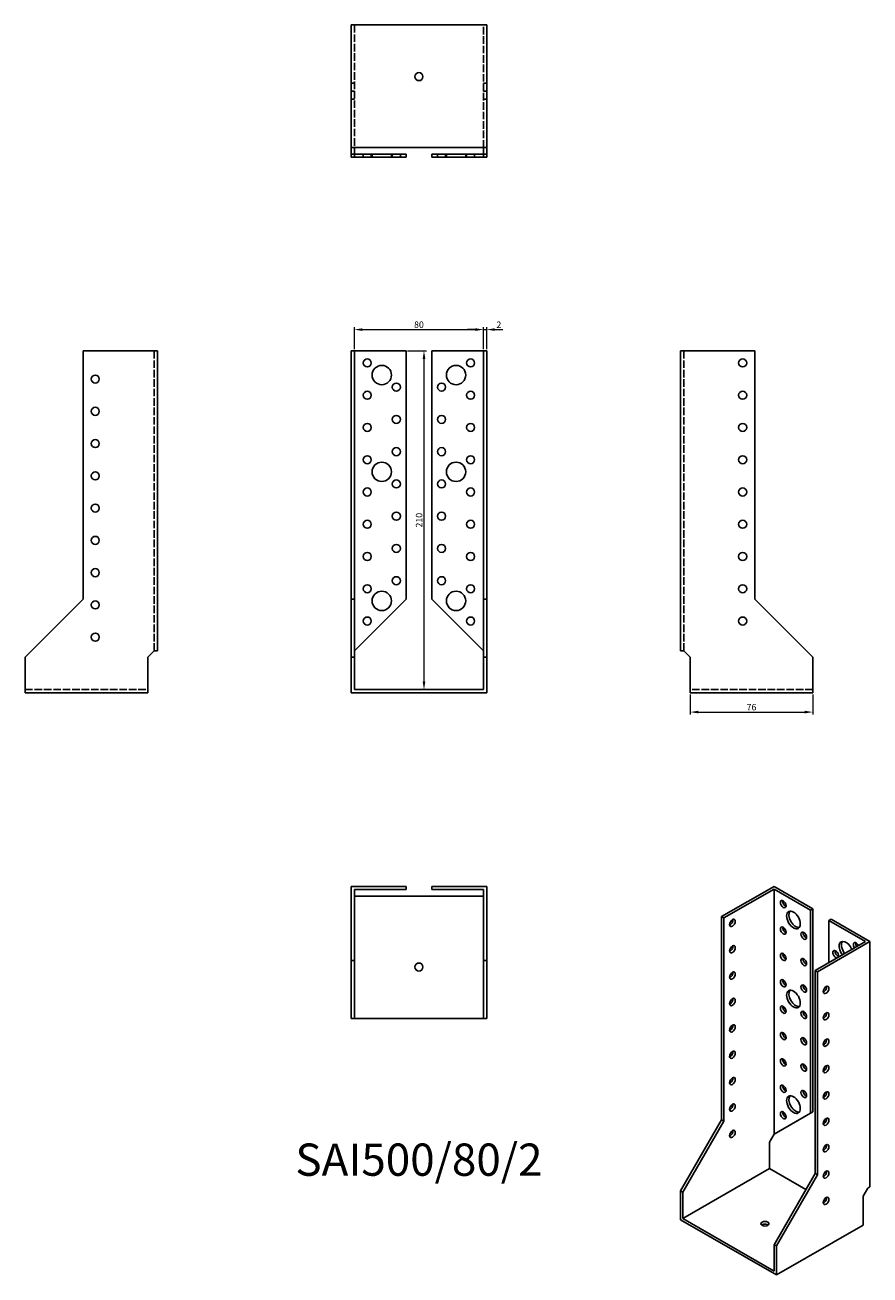
# Model space of a CAD drawing. Units: millimetres. Extents: x 1756 to 2279, y 1033 to 1808.
import ezdxf

# ---------------------------------------------------------------- set-up
doc = ezdxf.new("R2010")
doc.units = ezdxf.units.MM
doc.linetypes.add('DASHED', pattern=[0.2067, 0.1654, -0.0413])
for name, color, linetype, lineweight in [('Dimensions', 1, 'Continuous', 20), ('Hidden', 6, 'DASHED', 25), ('Part', 7, 'Continuous', 25), ('Text', 7, 'Continuous', 25)]:
    doc.layers.add(name, color=color, linetype=linetype, lineweight=lineweight)
doc.styles.add('EU_style', font='arial.ttf')
doc.dimstyles.new('Dim_2D', dxfattribs={"dimtxt": 4, "dimasz": 5, "dimexe": 1.5, "dimexo": 1, "dimgap": 1, "dimtad": 1, "dimdec": 1, "dimdsep": 46, "dimtxsty": 'EU_style', "dimcen": 2.5, "dimclrd": 256, "dimclre": 256, "dimclrt": 256, "dimadec": 0, "dimazin": 0, "dimtfac": 1, "dimtdec": 1, "dimtmove": 0, "dimatfit": 3, "dimfxl": 0, "dimtolj": 1, "dimtzin": 0, "dimlwd": -1, "dimlwe": -1, "dimarcsym": 0})

# ---------------------------------------------------------------- blocks, each defined once
blk = doc.blocks.new('*D3')
at = {"layer": 'Defpoints', "color": 0}
for p in [(2040, 1619.17), (1960, 1606), (2040, 1606)]:
    blk.add_point(p, dxfattribs=at)
at = {"layer": 'Dimensions'}
for p, q in [((1960, 1607), (1960, 1620.67)), ((2040, 1607), (2040, 1620.67)), ((1965, 1619.17), (2035, 1619.17))]:
    blk.add_line(p, q, dxfattribs=at)
for points in [[(1965, 1620.01), (1965, 1618.34), (1960, 1619.17)], [(2035, 1620.01), (2035, 1618.34), (2040, 1619.17)]]:
    blk.add_solid(points, dxfattribs=at)
at = {"layer": 'Dimensions', "insert": (2000, 1622.22), "char_height": 4, "attachment_point": 5, "style": 'EU_style'}
blk.add_mtext('\\A1;80', dxfattribs=at)
blk = doc.blocks.new('*D4')
at = {"layer": 'Defpoints', "color": 0}
for p in [(2042, 1619.17), (2040, 1606), (2042, 1606)]:
    blk.add_point(p, dxfattribs=at)
at = {"layer": 'Dimensions'}
for p, q in [((2040, 1607), (2040, 1620.67)), ((2042, 1607), (2042, 1620.67)), ((2035, 1619.17), (2030, 1619.17)), ((2040, 1619.17), (2042, 1619.17)), ((2047, 1619.17), (2052, 1619.17))]:
    blk.add_line(p, q, dxfattribs=at)
for points in [[(2035, 1620.01), (2035, 1618.34), (2040, 1619.17)], [(2047, 1620.01), (2047, 1618.34), (2042, 1619.17)]]:
    blk.add_solid(points, dxfattribs=at)
at = {"layer": 'Dimensions', "insert": (2049.5, 1622.18), "char_height": 4, "attachment_point": 5, "style": 'EU_style'}
blk.add_mtext('\\A1;2', dxfattribs=at)
blk = doc.blocks.new('*D5')
at = {"layer": 'Defpoints', "color": 0}
for p in [(1992, 1606), (1992, 1396), (2003.13, 1396)]:
    blk.add_point(p, dxfattribs=at)
at = {"layer": 'Dimensions'}
for p, q in [((1993, 1606), (2004.63, 1606)), ((2003.13, 1601), (2003.13, 1401)), ((1993, 1396), (2004.63, 1396))]:
    blk.add_line(p, q, dxfattribs=at)
for points in [[(2002.3, 1601), (2003.97, 1601), (2003.13, 1606)], [(2002.3, 1401), (2003.97, 1401), (2003.13, 1396)]]:
    blk.add_solid(points, dxfattribs=at)
at = {"layer": 'Dimensions', "insert": (2000.09, 1501), "char_height": 4, "attachment_point": 5, "rotation": 90, "style": 'EU_style'}
blk.add_mtext('\\A1;210', dxfattribs=at)
blk = doc.blocks.new('*D6')
at = {"layer": 'Defpoints', "color": 0}
for p in [(2168, 1394), (2244, 1394), (2244, 1382.07)]:
    blk.add_point(p, dxfattribs=at)
at = {"layer": 'Dimensions'}
for p, q in [((2168, 1393), (2168, 1380.57)), ((2244, 1393), (2244, 1380.57)), ((2173, 1382.07), (2239, 1382.07))]:
    blk.add_line(p, q, dxfattribs=at)
for points in [[(2173, 1382.9), (2173, 1381.24), (2168, 1382.07)], [(2239, 1382.9), (2239, 1381.24), (2244, 1382.07)]]:
    blk.add_solid(points, dxfattribs=at)
at = {"layer": 'Dimensions', "insert": (2206, 1385.11), "char_height": 4, "attachment_point": 5, "style": 'EU_style'}
blk.add_mtext('\\A1;76', dxfattribs=at)

msp = doc.modelspace()

# ---------------------------------------------------------------- linework, layer by layer
at = {"layer": 'Hidden', "ltscale": 28.283279}
for p, q in [((1960, 1808), (1960, 1732)), ((2040, 1732), (2040, 1808)), ((1836, 1420), (1836, 1606)), ((2164, 1420), (2164, 1606)), ((1756, 1396), (1832, 1396)), ((2244, 1396), (2168, 1396))]:
    msp.add_line(p, q, dxfattribs=at)
at = {"layer": 'Hidden', "ltscale": 3.809293}
for p, q in [((1960, 1772), (1958, 1772)), ((1960, 1767), (1958, 1767)), ((2040, 1772), (2042, 1772)), ((2040, 1767), (2042, 1767)), ((1960, 1762), (1958, 1762)), ((2040, 1762), (2042, 1762)), ((1965.5, 1728), (1965.5, 1726)), ((1970.5, 1728), (1970.5, 1726)), ((1971, 1728), (1971, 1726)), ((1983, 1728), (1983, 1726)), ((1983.5, 1728), (1983.5, 1726)), ((1988.5, 1728), (1988.5, 1726)), ((2011.5, 1726), (2011.5, 1728)), ((2016.5, 1726), (2016.5, 1728)), ((2017, 1726), (2017, 1728)), ((2029, 1726), (2029, 1728)), ((2029.5, 1726), (2029.5, 1728)), ((2034.5, 1726), (2034.5, 1728))]:
    msp.add_line(p, q, dxfattribs=at)
at = {"layer": 'Part'}
for p, q in [((1958, 1808), (1958, 1732)), ((1958, 1808), (2042, 1808)), ((2042, 1808), (2042, 1732)), ((1958, 1732), (1958, 1728)), ((2042, 1732), (1958, 1732)), ((1960, 1732), (1960, 1728)), ((2040, 1732), (2040, 1728)), ((2042, 1732), (2042, 1728)), ((1960, 1728), (1958, 1728)), ((1958, 1726), (1958, 1728)), ((1960, 1726), (1958, 1726)), ((1992, 1728), (1960, 1728)), ((1960, 1726), (1960, 1728)), ((1992, 1726), (1960, 1726)), ((1992, 1726), (1992, 1728)), ((2008, 1728), (2040, 1728)), ((2008, 1726), (2008, 1728)), ((2008, 1726), (2040, 1726)), ((2040, 1728), (2042, 1728)), ((2040, 1726), (2040, 1728)), ((2040, 1726), (2042, 1726)), ((2042, 1726), (2042, 1728)), ((1792, 1606), (1792, 1452)), ((1838, 1606), (1792, 1606)), ((1838, 1420), (1838, 1606)), ((1960, 1606), (1958, 1606)), ((1958, 1606), (1958, 1452)), ((1960, 1606), (1960, 1452)), ((1960, 1606), (1992, 1606)), ((1992, 1606), (1992, 1452)), ((2040, 1606), (2008, 1606)), ((2008, 1606), (2008, 1452)), ((2040, 1606), (2040, 1452)), ((2040, 1606), (2042, 1606)), ((2042, 1606), (2042, 1452)), ((2162, 1420), (2162, 1606)), ((2162, 1606), (2208, 1606)), ((2208, 1606), (2208, 1452)), ((1792, 1452), (1756, 1416)), ((1960, 1452), (1958, 1452)), ((1958, 1452), (1958, 1416)), ((1960, 1452), (1960, 1416)), ((1992, 1452), (1960, 1420)), ((2008, 1452), (2040, 1420)), ((2040, 1452), (2040, 1416)), ((2040, 1452), (2042, 1452)), ((2042, 1452), (2042, 1416)), ((2208, 1452), (2244, 1416)), ((1832, 1416), (1836, 1420)), ((1838, 1420), (1836, 1420)), ((2162, 1420), (2164, 1420)), ((2168, 1416), (2164, 1420)), ((1756, 1416), (1756, 1394)), ((1832, 1394), (1832, 1416)), ((1960, 1416), (1958, 1416)), ((1958, 1416), (1958, 1394)), ((1960, 1416), (1960, 1396)), ((2040, 1416), (2040, 1396)), ((2040, 1416), (2042, 1416)), ((2042, 1416), (2042, 1394)), ((2168, 1394), (2168, 1416)), ((2244, 1416), (2244, 1394)), ((2040, 1396), (1960, 1396)), ((1756, 1394), (1832, 1394)), ((1958, 1394), (2042, 1394)), ((2244, 1394), (2168, 1394)), ((1958, 1274), (1992, 1274)), ((1958, 1274), (1958, 1228)), ((1960, 1272), (1960, 1228)), ((1960, 1272), (1992, 1272)), ((1992, 1274), (1992, 1272)), ((2008, 1274), (2008, 1272)), ((2042, 1274), (2008, 1274)), ((2040, 1272), (2008, 1272)), ((2040, 1272), (2040, 1228)), ((2042, 1274), (2042, 1228)), ((2219.98, 1274), (2187.46, 1255.27)), ((2219.98, 1272.37), (2188.87, 1254.45)), ((2219.98, 1274), (2244.02, 1260.16)), ((2219.98, 1120.31), (2219.98, 1272.37)), ((2219.98, 1272.37), (2242.61, 1259.34)), ((1960, 1268), (2040, 1268)), ((2244.02, 1260.16), (2242.61, 1259.34)), ((2242.61, 1259.34), (2242.61, 1133.44)), ((2244.02, 1260.16), (2244.02, 1134.25)), ((2188.87, 1254.45), (2187.46, 1255.27)), ((2187.46, 1255.27), (2187.46, 1129.37)), ((2188.87, 1254.45), (2188.87, 1128.55)), ((2255.34, 1253.64), (2253.92, 1252.83)), ((2276.55, 1239.8), (2253.92, 1252.83)), ((2253.92, 1252.83), (2253.92, 1226.77)), ((2279.38, 1239.8), (2255.34, 1253.64)), ((2276.55, 1239.8), (2245.44, 1221.88)), ((2279.38, 1239.8), (2246.85, 1221.06)), ((2279.38, 1087.73), (2279.38, 1239.8)), ((1958, 1228), (1958, 1192)), ((1960, 1228), (1958, 1228)), ((1960, 1228), (1960, 1192)), ((2040, 1228), (2040, 1192)), ((2040, 1228), (2042, 1228)), ((2042, 1228), (2042, 1192)), ((2245.44, 1221.88), (2245.44, 1095.98)), ((2245.44, 1221.88), (2246.85, 1221.06)), ((2246.85, 1221.06), (2246.85, 1095.16)), ((1960, 1192), (1958, 1192)), ((2040, 1192), (1960, 1192)), ((2040, 1192), (2042, 1192)), ((2242.61, 1133.44), (2219.98, 1120.31)), ((2244.02, 1134.25), (2221.4, 1121.12)), ((2244.02, 1134.25), (2242.61, 1133.44)), ((2187.46, 1129.37), (2162, 1085.28)), ((2188.87, 1128.55), (2163.41, 1084.46)), ((2188.87, 1128.55), (2187.46, 1129.37)), ((2217.15, 1115.41), (2219.98, 1120.31)), ((2221.4, 1121.12), (2219.98, 1120.31)), ((2217.15, 1099.06), (2217.15, 1115.41)), ((2163.41, 1068.11), (2217.15, 1099.06)), ((2217.15, 1099.06), (2239.72, 1086.07)), ((2245.44, 1095.98), (2219.98, 1051.89)), ((2246.85, 1095.16), (2221.4, 1051.07)), ((2245.44, 1095.98), (2246.85, 1095.16)), ((2163.41, 1084.46), (2162, 1085.28)), ((2162, 1085.28), (2162, 1067.29)), ((2275.14, 1082.02), (2277.97, 1086.92)), ((2279.38, 1087.73), (2277.97, 1086.92)), ((2163.41, 1084.46), (2163.41, 1068.11)), ((2250.86, 1079.65), (2251.95, 1079.02)), ((2275.14, 1064.03), (2275.14, 1082.02)), ((2162, 1067.29), (2221.4, 1033.09)), ((2219.98, 1035.54), (2163.41, 1068.11)), ((2221.4, 1033.09), (2275.14, 1064.03)), ((2219.98, 1051.89), (2219.98, 1035.54)), ((2219.98, 1051.89), (2221.4, 1051.07)), ((2221.4, 1051.07), (2221.4, 1033.09))]:
    msp.add_line(p, q, dxfattribs=at)
for centre, radius in [((2000, 1776), 2.5), ((1968, 1598.5), 2.5), ((1977, 1591), 6), ((2023, 1591), 6), ((2032, 1598.5), 2.5), ((2200.5, 1598.5), 2.5), ((1799.5, 1588.5), 2.5), ((1968, 1578.5), 2.5), ((1986, 1583.5), 2.5), ((2014, 1583.5), 2.5), ((2032, 1578.5), 2.5), ((2200.5, 1578.5), 2.5), ((1799.5, 1568.5), 2.5), ((1986, 1563.5), 2.5), ((2014, 1563.5), 2.5), ((1968, 1558.5), 2.5), ((2032, 1558.5), 2.5), ((2200.5, 1558.5), 2.5), ((1799.5, 1548.5), 2.5), ((1986, 1543.5), 2.5), ((2014, 1543.5), 2.5), ((1968, 1538.5), 2.5), ((1977, 1531), 6), ((2023, 1531), 6), ((2032, 1538.5), 2.5), ((2200.5, 1538.5), 2.5), ((1799.5, 1528.5), 2.5), ((1968, 1518.5), 2.5), ((1986, 1523.5), 2.5), ((2014, 1523.5), 2.5), ((2032, 1518.5), 2.5), ((2200.5, 1518.5), 2.5), ((1799.5, 1508.5), 2.5), ((1986, 1503.5), 2.5), ((2014, 1503.5), 2.5), ((1968, 1498.5), 2.5), ((2032, 1498.5), 2.5), ((2200.5, 1498.5), 2.5), ((1799.5, 1488.5), 2.5), ((1968, 1478.5), 2.5), ((1986, 1483.5), 2.5), ((2014, 1483.5), 2.5), ((2032, 1478.5), 2.5), ((2200.5, 1478.5), 2.5), ((1799.5, 1468.5), 2.5), ((1986, 1463.5), 2.5), ((2014, 1463.5), 2.5), ((1968, 1458.5), 2.5), ((1977, 1451), 6), ((2023, 1451), 6), ((2032, 1458.5), 2.5), ((2200.5, 1458.5), 2.5), ((1799.5, 1448.5), 2.5), ((1968, 1438.5), 2.5), ((2032, 1438.5), 2.5), ((2200.5, 1438.5), 2.5), ((1799.5, 1428.5), 2.5), ((2000, 1224), 2.5)]:
    msp.add_circle(centre, radius, dxfattribs=at)
for centre, major_axis, ratio in [((2225.64, 1262.98), (-1.25, 2.17), 0.578093), ((2232, 1253.19), (-2.99, 5.2), 0.578093), ((2194.17, 1251.38), (1.25, 2.17), 0.578093), ((2225.64, 1246.63), (-1.25, 2.17), 0.578093), ((2238.37, 1243.39), (-1.25, 2.17), 0.578093), ((2194.17, 1235.03), (1.25, 2.17), 0.578093), ((2225.64, 1230.28), (-1.25, 2.17), 0.578093), ((2238.37, 1227.04), (-1.25, 2.17), 0.578093), ((2194.17, 1218.68), (1.25, 2.17), 0.578093), ((2225.64, 1213.93), (-1.25, 2.17), 0.578093), ((2232, 1204.13), (-2.99, 5.2), 0.578093), ((2238.37, 1210.69), (-1.25, 2.17), 0.578093), ((2252.16, 1209.81), (1.25, 2.17), 0.578093), ((2194.17, 1202.32), (1.25, 2.17), 0.578093), ((2225.64, 1197.58), (-1.25, 2.17), 0.578093), ((2238.37, 1194.34), (-1.25, 2.17), 0.578093), ((2252.16, 1193.46), (1.25, 2.17), 0.578093), ((2194.17, 1185.97), (1.25, 2.17), 0.578093), ((2225.64, 1181.23), (-1.25, 2.17), 0.578093), ((2238.37, 1177.99), (-1.25, 2.17), 0.578093), ((2252.16, 1177.11), (1.25, 2.17), 0.578093), ((2194.17, 1169.62), (1.25, 2.17), 0.578093), ((2225.64, 1164.88), (-1.25, 2.17), 0.578093), ((2238.37, 1161.63), (-1.25, 2.17), 0.578093), ((2252.16, 1160.76), (1.25, 2.17), 0.578093), ((2194.17, 1153.27), (1.25, 2.17), 0.578093), ((2225.64, 1148.53), (-1.25, 2.17), 0.578093), ((2238.37, 1145.28), (-1.25, 2.17), 0.578093), ((2252.16, 1144.41), (1.25, 2.17), 0.578093), ((2194.17, 1136.92), (1.25, 2.17), 0.578093), ((2232, 1138.73), (-2.99, 5.2), 0.578093), ((2225.64, 1132.17), (-1.25, 2.17), 0.578093), ((2252.16, 1128.06), (1.25, 2.17), 0.578093), ((2194.17, 1120.57), (1.25, 2.17), 0.578093), ((2252.16, 1111.71), (1.25, 2.17), 0.578093), ((2252.16, 1095.35), (1.25, 2.17), 0.578093), ((2252.16, 1079), (1.25, 2.17), 0.578093), ((2214.33, 1064.85), (2.5, 0), 0.575862)]:
    msp.add_ellipse(centre, major_axis=major_axis, ratio=ratio, dxfattribs=at)
for centre, major_axis, ratio, start_param, end_param in [((2227.05, 1263.8), (1.25, -2.17), 0.578093, 3.741535, 5.683243), ((2233.42, 1254), (-2.99, 5.2), 0.578093, 0.237474, 2.904119), ((2192.76, 1252.19), (1.25, 2.17), 0.578093, 3.741535, 5.683243), ((2227.05, 1247.45), (1.25, -2.17), 0.578093, 3.741535, 5.683243), ((2239.78, 1244.2), (1.25, -2.17), 0.578093, 3.741535, 5.683243), ((2264.53, 1234.45), (-2.99, 5.2), 0.578093, 4.481945, 8.084425), ((2265.94, 1235.27), (-2.99, 5.2), 0.578093, 0.237474, 1.80124), ((2192.76, 1235.84), (1.25, 2.17), 0.578093, 3.741535, 5.683243), ((2227.05, 1231.09), (1.25, -2.17), 0.578093, 3.741535, 5.683243), ((2258.17, 1231.99), (1.25, -2.17), 0.578093, 0.271308, 6.011878), ((2259.58, 1232.8), (1.25, -2.17), 0.578093, 3.741535, 5.683243), ((2270.89, 1236.92), (-1.25, 2.17), 0.578093, 4.579051, 7.98732), ((2272.31, 1237.74), (1.25, -2.17), 0.578093, 3.741535, 4.845727), ((2239.78, 1227.85), (1.25, -2.17), 0.578093, 3.741535, 5.683243), ((2192.76, 1219.49), (1.25, 2.17), 0.578093, 3.741535, 5.683243), ((2227.05, 1214.74), (1.25, -2.17), 0.578093, 3.741535, 5.683243), ((2233.42, 1204.95), (-2.99, 5.2), 0.578093, 0.237474, 2.904119), ((2239.78, 1211.5), (1.25, -2.17), 0.578093, 3.741535, 5.683243), ((2250.74, 1210.63), (1.25, 2.17), 0.578093, 3.741535, 5.683243), ((2192.76, 1203.14), (1.25, 2.17), 0.578093, 3.741535, 5.683243), ((2227.05, 1198.39), (1.25, -2.17), 0.578093, 3.741535, 5.683243), ((2239.78, 1195.15), (1.25, -2.17), 0.578093, 3.741535, 5.683243), ((2250.74, 1194.27), (1.25, 2.17), 0.578093, 3.741535, 5.683243), ((2192.76, 1186.79), (1.25, 2.17), 0.578093, 3.741535, 5.683243), ((2227.05, 1182.04), (1.25, -2.17), 0.578093, 3.741535, 5.683243), ((2239.78, 1178.8), (1.25, -2.17), 0.578093, 3.741535, 5.683243), ((2250.74, 1177.92), (1.25, 2.17), 0.578093, 3.741535, 5.683243), ((2192.76, 1170.44), (1.25, 2.17), 0.578093, 3.741535, 5.683243), ((2227.05, 1165.69), (1.25, -2.17), 0.578093, 3.741535, 5.683243), ((2239.78, 1162.45), (1.25, -2.17), 0.578093, 3.741535, 5.683243), ((2250.74, 1161.57), (1.25, 2.17), 0.578093, 3.741535, 5.683243), ((2192.76, 1154.09), (1.25, 2.17), 0.578093, 3.741535, 5.683243), ((2227.05, 1149.34), (1.25, -2.17), 0.578093, 3.741535, 5.683243), ((2239.78, 1146.1), (1.25, -2.17), 0.578093, 3.741535, 5.683243), ((2233.42, 1139.54), (-2.99, 5.2), 0.578093, 0.237474, 2.904119), ((2250.74, 1145.22), (1.25, 2.17), 0.578093, 3.741535, 5.683243), ((2192.76, 1137.73), (1.25, 2.17), 0.578093, 3.741535, 5.683243), ((2227.05, 1132.99), (1.25, -2.17), 0.578093, 3.741535, 5.683243), ((2250.74, 1128.87), (1.25, 2.17), 0.578093, 3.741535, 5.683243), ((2192.76, 1121.38), (1.25, 2.17), 0.578093, 3.741535, 5.683243), ((2250.74, 1112.52), (1.25, 2.17), 0.578093, 3.741535, 5.683243), ((2250.74, 1096.17), (1.25, 2.17), 0.578093, 3.741535, 5.683243), ((2250.74, 1079.82), (1.25, 2.17), 0.578093, 3.741535, 5.683243), ((2214.33, 1063.22), (-2.5, 0), 0.575862, 3.745517, 5.67926)]:
    msp.add_ellipse(centre, major_axis=major_axis, ratio=ratio, start_param=start_param, end_param=end_param, dxfattribs=at)

# ---------------------------------------------------------------- texts
at = {"layer": 'Text', "insert": (2000, 1102), "char_height": 20, "width": 343.6746, "attachment_point": 5, "style": 'EU_style'}
msp.add_mtext('{SAI500/80/2}', dxfattribs=at)

# ---------------------------------------------------------------- dimensions: what is measured, and where the dimension line sits
at = {"layer": 'Dimensions'}
for base, p1, p2, picture, middle in [((2040, 1619.17), (1960, 1606), (2040, 1606), '*D3', (2000, 1622.22)), ((2244, 1382.07), (2168, 1394), (2244, 1394), '*D6', (2206, 1385.11))]:
    dim = msp.add_linear_dim(base=base, p1=p1, p2=p2, dimstyle='Dim_2D', dxfattribs=at)
    dim.commit()
    dim.dimension.update_dxf_attribs({"geometry": picture, "text_midpoint": middle})
dim = msp.add_linear_dim(base=(2042, 1619.17), p1=(2040, 1606), p2=(2042, 1606), dimstyle='Dim_2D', override={"dimtmove": 1}, dxfattribs=at)
dim.commit()
dim.dimension.update_dxf_attribs({"geometry": '*D4', "text_midpoint": (2049.5, 1619.17), "dimtype": 160})
dim = msp.add_linear_dim(base=(2003.13, 1396), p1=(1992, 1606), p2=(1992, 1396), angle=90, dimstyle='Dim_2D', dxfattribs=at)
dim.commit()
dim.dimension.update_dxf_attribs({"geometry": '*D5', "text_midpoint": (2000.09, 1501)})

doc.saveas('drawing.dxf')
